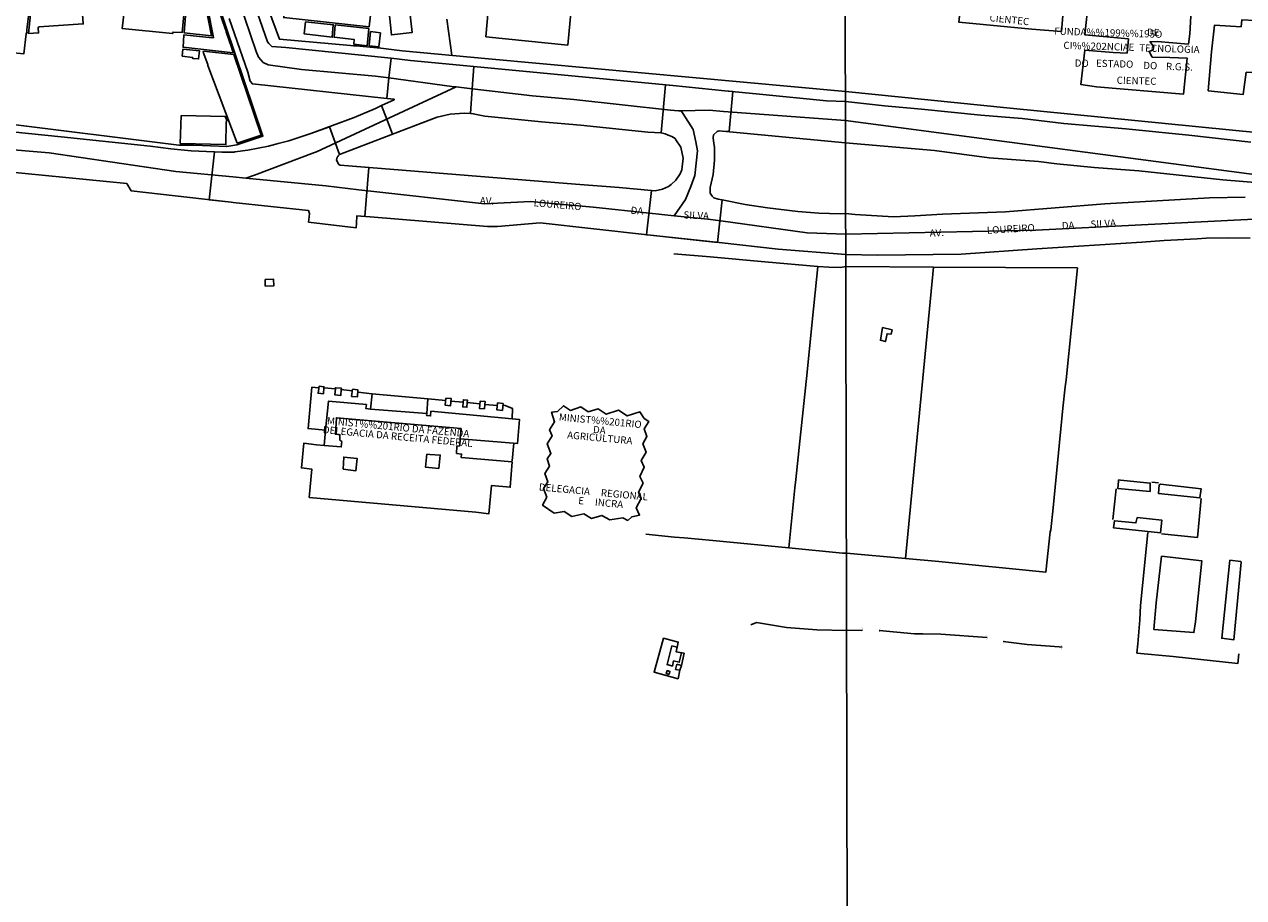
# Model space of a CAD drawing. Extents: x 175883 to 179345, y 1674269 to 1677046.
# Drawn here: x 177047 to 177472, y 1675523 to 1675827 of the extents above; entities that cross this region are included whole.
import ezdxf
from ezdxf.enums import TextEntityAlignment as Align

# ---------------------------------------------------------------- set-up
doc = ezdxf.new("R2010")
doc.units = 0
doc.header["$MEASUREMENT"] = 0
doc.layers.get('0').update_dxf_attribs({"linetype": 'CONTINUOUS'})
for name, color, linetype in [('V-BUEIRO', 230, 'CONTINUOUS'), ('V-CANTEIRO', 6, 'CONTINUOUS'), ('V-CRUZAMENTO', 1, 'CONTINUOUS'), ('V-EDIFICACAO', 7, 'CONTINUOUS'), ('V-EDIFICACAO_IDENTIFICADA', 6, 'CONTINUOUS'), ('V-EIXO_DE_LOGRADOURO', 3, 'CONTINUOUS'), ('V-ESCADA', 4, 'CONTINUOUS'), ('V-LOTE', 1, 'CONTINUOUS'), ('V-NOME_DOS_LOGRADOUROS', 7, 'CONTINUOUS'), ('V-QUADRA', 30, 'CONTINUOUS'), ('V-TESTADA', 1, 'CONTINUOUS'), ('V-VALETA', 173, 'CONTINUOUS'), ('X-LIMITE_1000', 7, 'CONTINUOUS')]:
    doc.layers.add(name, color=color, linetype=linetype)

# ---------------------------------------------------------------- blocks, each defined once
blk = doc.blocks.new('305')
at = {"color": 0, "linetype": 'ByBlock', "lineweight": -2, "const_width": 0.05}
blk.add_lwpolyline([(0.73, 0.39, 0.60863), (-0.73, 0.38)], format="xyb", dxfattribs=at)

msp = doc.modelspace()

# ---------------------------------------------------------------- linework, layer by layer
at = {"layer": 'V-CANTEIRO'}
msp.add_lwpolyline([(177273.85, 1675787.11), (177273.56, 1675787.55), (177272.42, 1675788.34), (177271.16, 1675788.81), (177270.03, 1675789.23), (177268.64, 1675789.57), (177264.02, 1675789.83), (177240.54, 1675792.23), (177226.96, 1675793.42), (177207.19, 1675795.44), (177203.13, 1675796.23), (177202.12, 1675796.31), (177199.91, 1675796.49), (177195.1, 1675796.04), (177190.52, 1675795.03), (177189.32, 1675794.63), (177189.21, 1675794.59), (177156.53, 1675782.02), (177155.96, 1675781.57), (177155.84, 1675781.38), (177155.63, 1675781.05), (177155.4, 1675780.04), (177156.26, 1675778.58), (177156.74, 1675778.3), (177159.67, 1675778.06), (177238.82, 1675771.63), (177254.08, 1675770.51), (177265.27, 1675769.51), (177266.6, 1675769.39), (177269.17, 1675769.88), (177271.3, 1675770.89), (177272.12, 1675771.6), (177273.85, 1675773.1), (177275.3, 1675775.23), (177275.93, 1675776.66), (177276.31, 1675780.74), (177275.51, 1675784.63), (177273.85, 1675787.11)], close=True, dxfattribs=at)
msp.add_lwpolyline([(177491.58, 1675770.93), (177464.62, 1675773.17), (177435.31, 1675776.38), (177419.7, 1675777.52), (177406.67, 1675778.71), (177400.27, 1675779.61), (177383.15, 1675780.91), (177364.01, 1675783.4), (177332.99, 1675786.07), (177290.05, 1675790.21), (177288.93, 1675790.32), (177288.21, 1675789.99), (177286.98, 1675788.89), (177286.86, 1675787.82), (177287.09, 1675785.83), (177287.24, 1675784.58), (177287.31, 1675780.06), (177286.84, 1675775.1), (177285.76, 1675770.45), (177285.76, 1675770.2), (177285.73, 1675768.52), (177286.42, 1675767.49), (177287.09, 1675766.94), (177288.55, 1675766.44), (177289.94, 1675766.17), (177289.94, 1675766.17), (177298.01, 1675764.61), (177305.75, 1675763.39), (177316.37, 1675762.12), (177323.65, 1675761.56), (177331.15, 1675761.34), (177333.04, 1675761.47), (177336.31, 1675761.11), (177349.76, 1675760.32), (177357.18, 1675760.63), (177366.78, 1675761.17), (177388.82, 1675762.04), (177423.44, 1675764.81), (177459.93, 1675766.95), (177472.44, 1675767.13)], dxfattribs=at)
at = {"layer": 'V-CRUZAMENTO'}
msp.add_lwpolyline([(177175, 1675789.13), (177190.52, 1675795.03), (177195.1, 1675796.04), (177199.91, 1675796.49), (177202.12, 1675796.31), (177202.76, 1675804.96), (177203.33, 1675812.73), (177181.28, 1675814.86), (177174.48, 1675815.65), (177173.72, 1675808.73), (177172.94, 1675801.6), (177175.57, 1675801.32), (177175.51, 1675801.07), (177171.18, 1675799.07), (177173.72, 1675792.47), (177175, 1675789.13)], close=True, dxfattribs=at)
at = {"layer": 'V-CRUZAMENTO', "flags": 128}
for points in [[(177293.71, 1675804.02), (177290.92, 1675804.29), (177272.8, 1675806.04), (177270.25, 1675806.29), (177268.64, 1675789.57), (177270.03, 1675789.23), (177271.16, 1675788.81), (177272.42, 1675788.34), (177273.56, 1675787.55), (177273.85, 1675787.11), (177275.51, 1675784.63), (177276.31, 1675780.74), (177275.93, 1675776.66), (177275.3, 1675775.23), (177273.85, 1675773.1), (177272.12, 1675771.6), (177271.3, 1675770.89), (177269.17, 1675769.88), (177266.6, 1675769.39), (177265.27, 1675769.51), (177263.57, 1675754.05), (177263.95, 1675754.01), (177288.31, 1675751.33), (177289.94, 1675766.17), (177288.55, 1675766.44), (177287.09, 1675766.94), (177286.42, 1675767.49), (177285.73, 1675768.52), (177285.76, 1675770.2), (177285.76, 1675770.45), (177286.84, 1675775.1), (177287.31, 1675780.06), (177287.24, 1675784.58), (177287.09, 1675785.83), (177286.86, 1675787.82), (177286.98, 1675788.89), (177288.21, 1675789.99), (177288.93, 1675790.32), (177290.05, 1675790.21), (177292.36, 1675789.99)], [(177166.72, 1675777.49), (177159.67, 1675778.06), (177156.74, 1675778.3), (177156.26, 1675778.58), (177155.4, 1675780.04), (177155.63, 1675781.05), (177155.84, 1675781.38), (177155.96, 1675781.57), (177156.53, 1675782.02), (177152.95, 1675791.72), (177146.42, 1675789.31), (177138.86, 1675786.83), (177135.04, 1675785.82), (177134.29, 1675785.62), (177131.75, 1675784.94), (177124.45, 1675783.53), (177119.94, 1675782.9), (177119.75, 1675782.87), (177115.39, 1675782.88), (177112.85, 1675782.99), (177111.05, 1675766.2), (177118.68, 1675765.38), (177119.33, 1675765.31), (177145.68, 1675762.46), (177146, 1675761.41), (177145.88, 1675760.32), (177145.68, 1675758.46), (177162.27, 1675756.39), (177162.38, 1675758.06), (177162.55, 1675760.66), (177165.33, 1675760.43)]]:
    msp.add_lwpolyline(points, close=True, dxfattribs=at)
at = {"layer": 'V-EDIFICACAO'}
for points in [[(177041.06, 1675842.06), (177041.63, 1675817.62), (177046.37, 1675817.17), (177047.2, 1675824.14), (177047.42, 1675824.69), (177047.42, 1675825.68), (177048.13, 1675831.21), (177048.32, 1675831.5), (177049.47, 1675831.76), (177049.15, 1675843.72), (177041.06, 1675842.06)], [(177049.92, 1675838.44), (177050.14, 1675831.37), (177048.73, 1675830.86), (177048, 1675824.21), (177051.48, 1675824.46), (177051.36, 1675826.22), (177051.61, 1675826.54), (177067.09, 1675827.57), (177066.29, 1675839.59), (177049.92, 1675838.44)], [(177138.2, 1675841.19), (177137.05, 1675829.77), (177166.77, 1675826.61), (177167.86, 1675835.76), (177167.98, 1675837.99), (177138.2, 1675841.19)], [(177081.97, 1675836.81), (177080.66, 1675826.03), (177098.25, 1675824.21), (177098.41, 1675824.75), (177101.58, 1675824.56), (177102.25, 1675832.01), (177102.25, 1675833.48), (177099.31, 1675833.87), (177099.27, 1675834.67), (177081.97, 1675836.81)], [(177173.65, 1675832.78), (177174.6, 1675823.76), (177181.8, 1675824.56), (177180.73, 1675833.72), (177173.65, 1675832.78)], [(177102.15, 1675823.76), (177101.9, 1675819.47), (177119.36, 1675817.55), (177118.82, 1675819.51), (177116.93, 1675824.88), (177116.87, 1675825.42), (177116.55, 1675825.93), (177114.31, 1675832.68), (177110.6, 1675832.84), (177112.58, 1675822.83), (177112.07, 1675822.74), (177102.15, 1675823.76)], [(177102.98, 1675833.29), (177102.31, 1675824.43), (177111.85, 1675823.41), (177109.93, 1675832.91), (177102.98, 1675833.29)], [(177144.6, 1675828.33), (177144.18, 1675824.08), (177153.94, 1675822.96), (177154.32, 1675827.31), (177144.6, 1675828.33)], [(177155, 1675827.25), (177154.61, 1675822.93), (177161.65, 1675822.13), (177161.52, 1675820.5), (177166.1, 1675819.99), (177166.7, 1675825.97), (177155, 1675827.25)], [(177167.25, 1675824.91), (177166.77, 1675820.05), (177166.86, 1675819.89), (177170.22, 1675819.57), (177170.77, 1675824.46), (177167.25, 1675824.91)], [(177101.77, 1675818.83), (177101.61, 1675816.37), (177105.22, 1675815.89), (177105.29, 1675815.57), (177107.3, 1675815.38), (177107.62, 1675818.25), (177101.77, 1675818.83)], [(177109, 1675818.03), (177108.93, 1675817.71), (177110.57, 1675813.43), (177110.6, 1675813.04), (177120.8, 1675786.01), (177129.12, 1675788.73), (177119.62, 1675816.95), (177109, 1675818.03)], [(177101.19, 1675795.67), (177100.94, 1675785.89), (177116.84, 1675785.47), (177117, 1675793.24), (177117.22, 1675793.98), (177116.64, 1675795.29), (177101.19, 1675795.67)], [(177130.53, 1675738.35), (177130.56, 1675736.11), (177133.53, 1675736.18), (177133.47, 1675738.48), (177130.53, 1675738.35)], [(177345.92, 1675721.65), (177345.14, 1675717.23), (177346.91, 1675716.77), (177347.47, 1675719.5), (177348.9, 1675719.33), (177349.23, 1675720.82), (177345.92, 1675721.65)], [(177151, 1675700.62), (177151.03, 1675700.99), (177149.33, 1675701.15), (177148.98, 1675698.69), (177150.84, 1675698.53), (177151, 1675700.62)], [(177155.03, 1675700.24), (177154.87, 1675698.11), (177156.95, 1675697.95), (177157.1, 1675699.97), (177157.14, 1675700.45), (177155.06, 1675700.64)], [(177161.04, 1675700.1), (177160.72, 1675697.6), (177162.71, 1675697.41), (177162.9, 1675699.9), (177161.04, 1675700.1)], [(177193.61, 1675697.06), (177193.38, 1675694.56), (177195.2, 1675694.37), (177195.4, 1675696.9), (177193.61, 1675697.06)], [(177199.62, 1675695.61), (177199.49, 1675693.95), (177200.9, 1675693.83), (177201.04, 1675695.44), (177201.12, 1675696.35), (177199.68, 1675696.45)], [(177207.15, 1675694.77), (177207.26, 1675695.84), (177205.6, 1675695.97), (177205.31, 1675693.44), (177207.01, 1675693.31), (177207.15, 1675694.77)], [(177211.55, 1675695.39), (177211.36, 1675692.9), (177213.28, 1675692.74), (177213.53, 1675695.14), (177211.55, 1675695.39)], [(177428.2, 1675668.5), (177428.17, 1675668.1), (177428, 1675665.48), (177439.23, 1675664.39), (177439.32, 1675667.35), (177428.97, 1675668.42), (177428.2, 1675668.5)], [(177442.84, 1675667), (177442.44, 1675666.75), (177442.15, 1675663.75), (177456.6, 1675662.22), (177457.03, 1675665.39), (177442.84, 1675667)], [(177434.75, 1675655.37), (177434.3, 1675653.49), (177426.77, 1675654.25), (177426.47, 1675651.81), (177442.87, 1675650.04), (177443.3, 1675654.49), (177434.75, 1675655.37)], [(177467.01, 1675640.43), (177464.25, 1675613.24), (177468.4, 1675612.67), (177471.06, 1675639.78), (177470.88, 1675640.04), (177467.01, 1675640.43)]]:
    msp.add_lwpolyline(points, close=True, dxfattribs=at)
at = {"layer": 'V-EDIFICACAO', "flags": 128}
for points in [[(177274.25, 1675610.15), (177273.91, 1675608.54), (177275.76, 1675608.19), (177275.01, 1675604.84), (177273.03, 1675605.33), (177272.63, 1675603.54), (177270.76, 1675604.05), (177272.46, 1675610.55)], [(177274.13, 1675604.17), (177273.7, 1675602.37), (177275.24, 1675602.04), (177275.24, 1675602.04), (177275.74, 1675603.77)], [(177271.46, 1675600.6), (177271.76, 1675601.69), (177270.83, 1675601.98), (177270.44, 1675600.92)]]:
    msp.add_lwpolyline(points, close=True, dxfattribs=at)
at = {"layer": 'V-EDIFICACAO_IDENTIFICADA'}
for points in [[(177207.56, 1675823.06), (177236.12, 1675820.22), (177237.98, 1675840.13), (177241.37, 1675839.84), (177242.15, 1675848.28), (177239.11, 1675848.57), (177239.5, 1675852.1), (177243.13, 1675851.71), (177243.43, 1675856.12), (177239.99, 1675856.22), (177241.51, 1675868.97), (177221.98, 1675870.44), (177212.82, 1675871.41), (177211.83, 1675871.52), (177211.74, 1675870.52), (177207.56, 1675823.06)], [(177389.77, 1675847.75), (177389.12, 1675839.73), (177373.97, 1675840.8), (177372.53, 1675828.18), (177398.02, 1675825.79), (177408.3, 1675824.99), (177409.34, 1675837.47), (177394.48, 1675838.91), (177395.27, 1675847.18), (177418.46, 1675845.16), (177419, 1675851.21), (177411.43, 1675852.03), (177411.93, 1675859.39), (177375.4, 1675862.45), (177374.28, 1675849.18), (177374.37, 1675849.17), (177389.77, 1675847.75)], [(177431.74, 1675822.35), (177431.2, 1675817.42), (177426.35, 1675817.65), (177416.46, 1675818.45), (177415.12, 1675806.42), (177420.52, 1675805.67), (177450.88, 1675803.02), (177452.22, 1675815.61), (177446.17, 1675815.92), (177439.98, 1675816.01), (177438.89, 1675817.99), (177440.31, 1675818.59), (177440.49, 1675819.92), (177440.14, 1675819.99), (177440.13, 1675820.19), (177439.23, 1675821.39), (177441.74, 1675821.43), (177452.61, 1675820.57), (177453.05, 1675824.07), (177453.6, 1675832.39), (177424.14, 1675835.16), (177417.74, 1675835.61), (177416.47, 1675823.8), (177431.74, 1675822.35)], [(177459.47, 1675804.21), (177471.74, 1675802.99), (177472.77, 1675810.72), (177476.74, 1675810.47), (177477.79, 1675816.09), (177481.21, 1675815.93), (177482.43, 1675828.02), (177475.73, 1675828.8), (177471.25, 1675829.06), (177470.96, 1675826.61), (177461.73, 1675827.19), (177460.7, 1675817.8), (177459.47, 1675804.21)], [(177228.77, 1675662.5), (177227.3, 1675659.71), (177231.39, 1675656.92), (177234.81, 1675657.41), (177237.57, 1675655.75), (177241.68, 1675656.63), (177244.35, 1675655.02), (177248.02, 1675656.09), (177250.74, 1675654.57), (177255.33, 1675655.21), (177257.07, 1675654.33), (177258.44, 1675655.65), (177261.13, 1675656.19), (177260, 1675658.73), (177261.76, 1675661.96), (177260.81, 1675664.26), (177262.37, 1675667.29), (177261.25, 1675669.64), (177262.81, 1675672.91), (177261.66, 1675675.21), (177263.42, 1675678.14), (177262.3, 1675681.03), (177263.72, 1675683.67), (177262.81, 1675686.36), (177264.43, 1675688.85), (177262.77, 1675689.93), (177261.25, 1675692.18), (177256.87, 1675690.81), (177253.84, 1675692.82), (177249.51, 1675691.4), (177246.72, 1675693.26), (177243.17, 1675692.18), (177240.68, 1675693.99), (177237.06, 1675692.72), (177234.64, 1675694.33), (177232.49, 1675692.33), (177230.44, 1675692.11), (177231.51, 1675688.79), (177229.75, 1675686.01), (177230.63, 1675683.86), (177228.87, 1675681.12), (177230.22, 1675677.75), (177228.89, 1675675.84), (177229.78, 1675673.25), (177228.16, 1675670.71), (177229.11, 1675667.83), (177227.65, 1675665.48), (177228.77, 1675662.5)], [(177204.02, 1675657.18), (177208.58, 1675656.65), (177209.52, 1675666.57), (177216.04, 1675665.92), (177216.76, 1675674.78), (177216.68, 1675674.79), (177198.97, 1675676.28), (177199.05, 1675677.47), (177197.33, 1675677.71), (177197.37, 1675680.2), (177198.43, 1675680.32), (177198.62, 1675682.87), (177198.88, 1675686.37), (177155.4, 1675690.19), (177155.05, 1675684.39), (177156.65, 1675684.23), (177156.65, 1675682.35), (177157.24, 1675681.86), (177157.08, 1675680.02), (177151.16, 1675680.5), (177148.5, 1675680.72), (177143.99, 1675681.26), (177143.21, 1675672.68), (177146.79, 1675672.23), (177145.94, 1675662.35), (177204.02, 1675657.18)], [(177157.73, 1675672.2), (177162.23, 1675671.69), (177162.65, 1675675.94), (177157.98, 1675676.44), (177157.73, 1675672.2)], [(177191.17, 1675672.46), (177191.62, 1675677.13), (177187.98, 1675677.37), (177186.98, 1675677.44), (177186.87, 1675676.44), (177186.49, 1675672.9), (177191.17, 1675672.46)]]:
    msp.add_lwpolyline(points, close=True, dxfattribs=at)
at = {"layer": 'V-EIXO_DE_LOGRADOURO'}
for points in [[(177121.53, 1675835.45), (177127.37, 1675817.98), (177128.18, 1675815.99), (177129.87, 1675814.11), (177131.65, 1675813.29), (177143.18, 1675811.73), (177168.99, 1675809.36), (177173.72, 1675808.73), (177195.61, 1675805.79), (177197.13, 1675805.61), (177202.76, 1675804.96), (177223.8, 1675802.51), (177238.26, 1675801.17), (177271.99, 1675797.53), (177274.76, 1675797.23), (177275.71, 1675797.25), (177285.47, 1675797.46), (177290.47, 1675797.08), (177332.97, 1675793.85), (177537.14, 1675766.88)], [(177197.13, 1675805.61), (177178.95, 1675797.16), (177148.41, 1675782.96), (177147.78, 1675782.67), (177126.83, 1675774.77), (177123.75, 1675773.75)], [(177275.71, 1675797.25), (177276.35, 1675796.25), (177279.88, 1675790.74), (177280.74, 1675786.44), (177281.37, 1675783.29), (177280.48, 1675774.64), (177279, 1675770.9), (177277.19, 1675766.3), (177273.24, 1675760.65)], [(177001.06, 1675787.12), (177055.15, 1675782.65), (177099.41, 1675776.1), (177119.31, 1675774.18), (177123.75, 1675773.75), (177151.72, 1675771.04), (177163.2, 1675769.74), (177207.01, 1675764.79), (177223.1, 1675765.68), (177245.01, 1675763.6), (177264.59, 1675761.56), (177273.24, 1675760.65), (177284.95, 1675759.43), (177289.46, 1675758.82), (177319.64, 1675754.74), (177333.05, 1675754.27), (177399.41, 1675755.62), (177487.08, 1675760.01), (177509.18, 1675759.23), (177536.57, 1675761.68), (177555.64, 1675763.39)]]:
    msp.add_lwpolyline(points, dxfattribs=at)
at = {"layer": 'V-ESCADA'}
msp.add_lwpolyline([(177186.9, 1675691.65), (177187.3, 1675696.73), (177167.83, 1675698.56), (177167.33, 1675693.19)], close=True, dxfattribs=at)
at = {"layer": 'V-LOTE'}
for points in [[(177161.37, 1675819.97), (177160.32, 1675820.06), (177135.49, 1675822.23), (177117.47, 1675870.95), (177117.29, 1675872.28), (177117.65, 1675873.1), (177118.59, 1675874), (177119.66, 1675874.58), (177122.69, 1675875.56)], [(177100.41, 1675785.31), (177038.96, 1675792.92), (176980.52, 1675800.48), (176970.96, 1675801.55), (176925.42, 1675807.4), (176887.95, 1675815.4), (176885.43, 1675816.26), (176864.59, 1675829.26), (176854.21, 1675835.8), (176851.25, 1675838.05), (176850.59, 1675838.8)], [(177170.9, 1675819.11), (177178.35, 1675818.25), (177208.42, 1675815.39), (177332.95, 1675804.03)], [(177413.86, 1675742.42), (177409.99, 1675703.42), (177409.56, 1675700.99), (177408.81, 1675693.55), (177405.43, 1675658.68), (177404.56, 1675651.09), (177404.36, 1675650.32), (177402.91, 1675636.34), (177365.53, 1675640.06), (177353.91, 1675641.08)], [(177151.16, 1675680.5), (177151.65, 1675685.84), (177145.51, 1675686.4), (177146.83, 1675700.83), (177149.18, 1675700.63)], [(177167.33, 1675693.19), (177165.68, 1675693.35), (177165.87, 1675694.76), (177152.64, 1675696.01), (177151.65, 1675685.84)], [(177213.47, 1675694.55), (177214.22, 1675694.49), (177216.83, 1675693.36), (177216.73, 1675689.79)], [(177198.62, 1675682.87), (177218.6, 1675681.21), (177219.29, 1675689.55), (177216.73, 1675689.79), (177188.38, 1675692.42), (177188.27, 1675690.8), (177186.92, 1675690.93), (177186.87, 1675691.26), (177186.9, 1675691.65)], [(177457.04, 1675661.94), (177455.74, 1675648.42), (177443.23, 1675649.72)], [(177438.5, 1675650.18), (177435.89, 1675624.63), (177435.68, 1675619.64), (177434.94, 1675611.28)], [(177440.56, 1675616.32), (177441.4, 1675625.56), (177443.24, 1675641.86), (177457.25, 1675640.3), (177455.08, 1675618.91), (177454.55, 1675615.19), (177440.56, 1675616.32)], [(177273.91, 1675608.54), (177274.62, 1675611.9), (177269.51, 1675613.24), (177266.2, 1675601.45), (177274.61, 1675599.13), (177275.24, 1675602.04)], [(177275.74, 1675603.77), (177276.7, 1675608.01), (177273.91, 1675608.54)], [(177434.94, 1675611.28), (177434.66, 1675608.08), (177447.24, 1675606.89), (177469.89, 1675604.43), (177470.2, 1675607.78)]]:
    msp.add_lwpolyline(points, dxfattribs=at)
at = {"layer": 'V-LOTE', "flags": 128}
for points in [[(177195.71, 1675816.66), (177193.93, 1675829.22)], [(177332.95, 1675804.03), (177390.48, 1675798.19)], [(177390.48, 1675798.19), (177477.38, 1675789.61)], [(177117.22, 1675784.87), (177117.1, 1675784.85)], [(177120.69, 1675785.45), (177117.22, 1675784.87)], [(177273.14, 1675747.4), (177285.76, 1675746.28), (177304.8, 1675744.61), (177323.33, 1675742.92), (177327.21, 1675742.69), (177331.23, 1675742.65), (177333.08, 1675742.96)], [(177323.33, 1675742.92), (177321.4, 1675723.58), (177319.58, 1675706.03), (177317.07, 1675681.95), (177315.71, 1675668.65), (177315.34, 1675665.72), (177313.26, 1675644.75)], [(177333.08, 1675742.96), (177363.64, 1675742.76)], [(177363.64, 1675742.76), (177353.91, 1675641.08)], [(177363.64, 1675742.76), (177413.86, 1675742.42)], [(177151, 1675700.62), (177155.03, 1675700.24)], [(177157.1, 1675699.97), (177160.93, 1675699.51)], [(177162.84, 1675699.05), (177167.83, 1675698.56)], [(177193.53, 1675696.23), (177187.3, 1675696.73)], [(177195.33, 1675695.97), (177199.62, 1675695.61)], [(177201.04, 1675695.44), (177205.48, 1675694.97)], [(177207.15, 1675694.77), (177211.47, 1675694.46)], [(177217.27, 1675681.32), (177216.69, 1675675.09)], [(177442.15, 1675667.44), (177439.85, 1675667.74)], [(177427.41, 1675665.31), (177426.29, 1675654.61)], [(177263.33, 1675649.57), (177273.33, 1675648.54), (177276.72, 1675648.27), (177286.69, 1675647.3), (177313.26, 1675644.75), (177331.94, 1675642.96), (177333.28, 1675642.9)], [(177353.91, 1675641.08), (177333.28, 1675642.9)], [(177275.74, 1675603.77), (177275.24, 1675602.04)]]:
    msp.add_lwpolyline(points, dxfattribs=at)
at = {"layer": 'V-QUADRA'}
for points in [[(177118.25, 1675859.13), (177131.4, 1675821.35), (177131.82, 1675820.7), (177132.89, 1675819.67), (177137.8, 1675819.33), (177173.38, 1675815.78), (177174.48, 1675815.65), (177181.28, 1675814.86), (177203.33, 1675812.73), (177272.8, 1675806.04), (177290.92, 1675804.29), (177302.97, 1675803.13), (177326.31, 1675800.76), (177332.96, 1675800.49), (177346.6, 1675798.96), (177359.45, 1675797.87), (177380.2, 1675795.73), (177394.61, 1675794.58), (177409.14, 1675792.89), (177430.83, 1675791), (177452.73, 1675788.78), (177474.37, 1675786.27)], [(176982.88, 1675795.95), (177059.42, 1675788.23), (177090.45, 1675784.98), (177097.64, 1675783.97), (177104.79, 1675783.33), (177115.39, 1675782.88), (177119.75, 1675782.87), (177119.94, 1675782.9), (177124.45, 1675783.53), (177131.75, 1675784.94), (177134.29, 1675785.62), (177135.04, 1675785.82), (177138.86, 1675786.83), (177146.42, 1675789.31), (177161.61, 1675794.91), (177169.09, 1675798.1), (177171.18, 1675799.07), (177175.51, 1675801.07), (177175.57, 1675801.32), (177172.94, 1675801.6), (177126.09, 1675806.63), (177125.27, 1675807.6), (177124.47, 1675810.75), (177117.97, 1675829.52)], [(177491.58, 1675770.93), (177464.62, 1675773.17), (177435.31, 1675776.38), (177419.7, 1675777.52), (177406.67, 1675778.71), (177400.27, 1675779.61), (177383.15, 1675780.91), (177364.01, 1675783.4), (177332.99, 1675786.07), (177290.05, 1675790.21), (177288.93, 1675790.32), (177288.21, 1675789.99), (177286.98, 1675788.89), (177286.86, 1675787.82), (177287.09, 1675785.83), (177287.24, 1675784.58), (177287.31, 1675780.06), (177286.84, 1675775.1), (177285.76, 1675770.45), (177285.76, 1675770.2), (177285.73, 1675768.52), (177286.42, 1675767.49), (177287.09, 1675766.94), (177288.55, 1675766.44), (177289.94, 1675766.17), (177298.01, 1675764.61), (177305.75, 1675763.39), (177305.75, 1675763.39), (177316.37, 1675762.12), (177323.65, 1675761.56), (177331.15, 1675761.34), (177333.04, 1675761.47), (177336.31, 1675761.11), (177349.76, 1675760.32), (177357.18, 1675760.63), (177366.78, 1675761.17), (177388.82, 1675762.04), (177423.44, 1675764.81), (177459.93, 1675766.95), (177472.44, 1675767.13)], [(177474.12, 1675752.87), (177466.07, 1675752.94), (177458.78, 1675752.82), (177455.62, 1675752.6), (177444.17, 1675752.03), (177436.39, 1675751.44), (177399.68, 1675749.1), (177373.32, 1675747.22), (177344.13, 1675746.85), (177333.07, 1675747.14), (177309.53, 1675749), (177288.97, 1675751.26), (177263.95, 1675754.01), (177226.48, 1675758.13), (177211.62, 1675756.93), (177208.05, 1675756.86), (177167.21, 1675760.27), (177162.55, 1675760.66), (177162.38, 1675758.06), (177162.27, 1675756.39), (177145.68, 1675758.46), (177145.88, 1675760.32), (177146, 1675761.41), (177145.68, 1675762.46), (177119.33, 1675765.31), (177118.68, 1675765.38), (177109.37, 1675766.38), (177083.76, 1675769.36), (177082.27, 1675771.9), (177011.23, 1675778.91)]]:
    msp.add_lwpolyline(points, dxfattribs=at)
msp.add_lwpolyline([(177238.82, 1675771.63), (177254.08, 1675770.51), (177265.27, 1675769.51), (177266.6, 1675769.39), (177269.17, 1675769.88), (177271.3, 1675770.89), (177272.12, 1675771.6), (177273.85, 1675773.1), (177275.3, 1675775.23), (177275.93, 1675776.66), (177276.31, 1675780.74), (177275.51, 1675784.63), (177273.85, 1675787.11), (177273.56, 1675787.55), (177272.42, 1675788.34), (177271.16, 1675788.81), (177270.03, 1675789.23), (177268.64, 1675789.57), (177264.02, 1675789.83), (177240.54, 1675792.23), (177226.96, 1675793.42), (177207.19, 1675795.44), (177203.13, 1675796.23), (177202.12, 1675796.31), (177199.91, 1675796.49), (177195.1, 1675796.04), (177190.52, 1675795.03), (177189.32, 1675794.63), (177189.21, 1675794.59), (177156.53, 1675782.02), (177155.96, 1675781.57), (177155.84, 1675781.38), (177155.63, 1675781.05), (177155.4, 1675780.04), (177156.26, 1675778.58), (177156.74, 1675778.3), (177159.67, 1675778.06), (177238.82, 1675771.63)], close=True, dxfattribs=at)
at = {"layer": 'V-TESTADA'}
for points in [[(177092.23, 1675872.62), (177100.75, 1675874.36), (177129.75, 1675788.45), (177120.69, 1675785.45)], [(177161.37, 1675819.97), (177160.32, 1675820.06), (177135.49, 1675822.23), (177117.47, 1675870.95), (177117.29, 1675872.28), (177117.65, 1675873.1), (177118.59, 1675874), (177119.66, 1675874.58), (177122.69, 1675875.56)], [(177100.41, 1675785.31), (177038.96, 1675792.92), (176980.52, 1675800.48), (176970.96, 1675801.55), (176925.42, 1675807.4), (176887.95, 1675815.4), (176885.43, 1675816.26), (176864.59, 1675829.26), (176854.21, 1675835.8), (176851.25, 1675838.05), (176850.59, 1675838.8)], [(177161.37, 1675819.97), (177162.32, 1675819.88), (177170.9, 1675819.11)], [(177170.9, 1675819.11), (177178.35, 1675818.25), (177208.42, 1675815.39), (177332.95, 1675804.03)], [(177117.22, 1675784.87), (177105.77, 1675785.3), (177100.41, 1675785.31)]]:
    msp.add_lwpolyline(points, dxfattribs=at)
at = {"layer": 'V-TESTADA', "flags": 128}
for points in [[(177332.95, 1675804.03), (177390.48, 1675798.19)], [(177390.48, 1675798.19), (177477.38, 1675789.61)], [(177117.22, 1675784.87), (177117.1, 1675784.85)], [(177120.69, 1675785.45), (177117.22, 1675784.87)], [(177333.08, 1675742.96), (177363.64, 1675742.76)], [(177363.64, 1675742.76), (177413.86, 1675742.42)]]:
    msp.add_lwpolyline(points, dxfattribs=at)
at = {"layer": 'V-VALETA'}
for points in [[(177299.95, 1675617.96), (177301.95, 1675618.68), (177312.43, 1675617), (177322.97, 1675616.19), (177333.34, 1675615.92), (177338.95, 1675616.07)], [(177344.68, 1675615.91), (177357.06, 1675614.74), (177359.97, 1675614.82), (177366.28, 1675614.65), (177382.44, 1675613.54)], [(177387.99, 1675612.08), (177396.31, 1675611.01), (177407.49, 1675610.28), (177408.57, 1675610.13)]]:
    msp.add_lwpolyline(points, dxfattribs=at)
at = {"layer": 'X-LIMITE_1000'}
msp.add_line((177336.1, 1674272.2), (177330.4, 1677043.6), dxfattribs=at)

# ---------------------------------------------------------------- block references
at = {"layer": 'V-BUEIRO'}
for p, rotation in [((177338.14, 1675616.26), 256.0489350285636), ((177345.51, 1675615.78), 79.7703062551095), ((177381.61, 1675613.44), 277.2328598339935), ((177388.73, 1675611.67), 61.22819347246443), ((177407.71, 1675610.07), 277.2328598339935)]:
    msp.add_blockref('305', p, dxfattribs=dict(at, rotation=rotation))

# ---------------------------------------------------------------- texts
at = {"layer": 'V-NOME_DOS_LOGRADOUROS'}
for s, rotation, p in [('CIENTEC', 353.8378, (177390.13, 1675828.75)), ('FUNDA%%199%%195O', 358.2854, (177424.64, 1675824.2)), ('DE', 358.2854, (177440.34, 1675824.32)), ('CI%%202NCIA', 358.2854, (177420.42, 1675819.48)), ('E ', 358.2854, (177433.1, 1675819.11)), ('TECNOLOGIA', 358.2854, (177445.98, 1675818.61)), ('DO', 358.2854, (177415.38, 1675813.56)), ('ESTADO', 358.2854, (177426.87, 1675813.37)), ('DO', 358.2854, (177439.3, 1675812.73)), ('R.G.S.', 358.2854, (177449.45, 1675812.33)), ('CIENTEC', 358.2854, (177434.51, 1675807.44)), ('AV.', 357.4362, (177207.9, 1675765.54)), ('LOUREIRO', 355.1009, (177232.53, 1675764.19)), ('DA', 355.1009, (177260.22, 1675762.1)), ('SILVA', 357.4362, (177280.91, 1675760.47)), ('LOUREIRO', 3.3665, (177390.66, 1675755.74)), ('DA', 3.3665, (177410.66, 1675756.97)), ('SILVA', 3.3665, (177422.9, 1675757.62)), ('AV.', 3.3665, (177364.83, 1675754.37)), ('MINIST%%201RIO DA FAZENDA', 354.6855, (177176.92, 1675686.55)), ('MINIST%%201RIO', 354.6855, (177247.42, 1675688.81)), ('DELEGACIA DA RECEITA FEDERAL', 354.6855, (177176.76, 1675683.33)), ('AGRICULTURA', 354.6855, (177247.26, 1675682.84)), ('DA', 354.6855, (177247.1, 1675685.58)), ('DELEGACIA     REGIONAL', 354.6855, (177245.01, 1675663.99)), ('E     INCRA', 354.6855, (177247.59, 1675660.28))]:
    msp.add_text(s, height=2.5, rotation=rotation, dxfattribs=at).set_placement(p, align=Align.MIDDLE)

doc.saveas('drawing.dxf')
